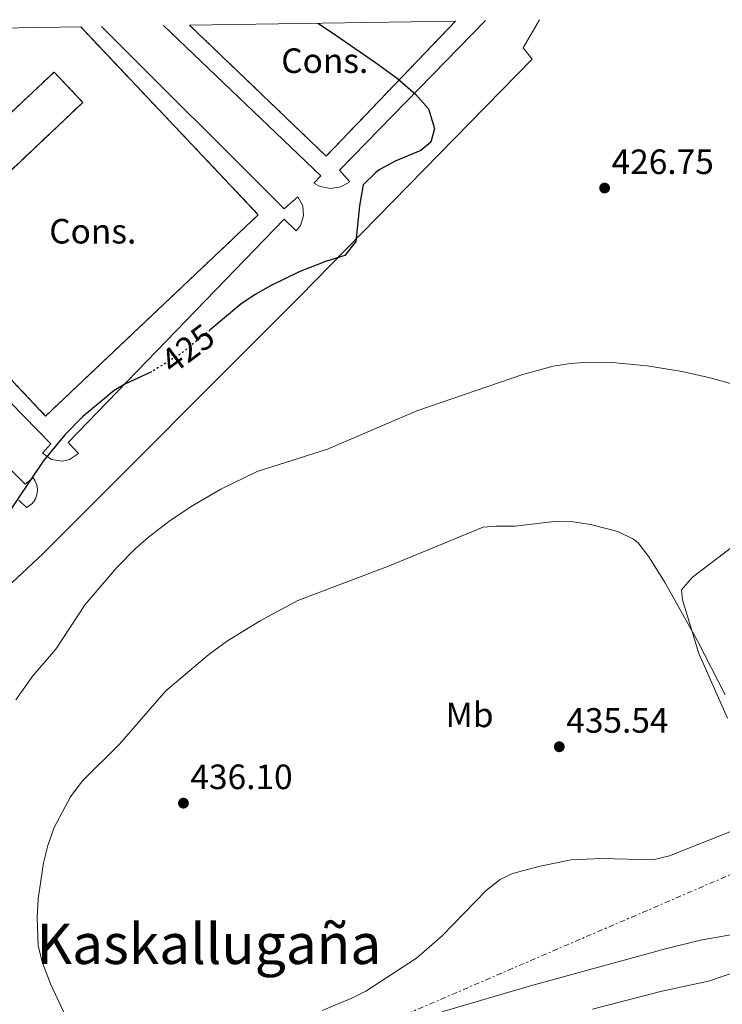
# Model space of a CAD drawing. Units: metres. Extents: x 607268 to 610711, y 4740834 to 4743201.
# Drawn here: x 609529 to 609730, y 4742905 to 4743185 of the extents above; entities that cross this region are included whole.
import ezdxf
from ezdxf.enums import TextEntityAlignment as Align

# ---------------------------------------------------------------- set-up
doc = ezdxf.new("R2010")
doc.units = ezdxf.units.M
doc.header["$MEASUREMENT"] = 0
for name, pattern in [('DGN Style 3', [2.435890702152634, 1.739921930109024, -0.6959687720436097]), ('DGN Style 5', [1.217945351076317, 0.5219765790327072, -0.6959687720436097]), ('DGN Style 7', [3.4798438602180486, 1.565929737098122, -0.6959687720436097, 0.5219765790327072, -0.6959687720436097])]:
    doc.linetypes.add(name, pattern=pattern)
for name, color, linetype, lineweight in [('construcción   en construcción', 1, 'Continuous', 0), ('construcción en construcción', 1, 'DGN Style 3', 13), ('Cota de curva de nivel directora', 7, 'Continuous', 0), ('Cota de punto acotado terreno', 7, 'Continuous', 0), ('Curva de nivel directora', 30, 'Continuous', 30), ('Curva de nivel directora no vista', 30, 'DGN Style 5', 30), ('Curva de nivel intermedia', 30, 'Continuous', 0), ('Estanque', 4, 'Continuous', 0), ('Etiqueta de uso rústico', 92, 'Continuous', 0), ('Línea de bordillo', 7, 'Continuous', 13), ('Línea de cambio de uso (parcela vista)', 92, 'Continuous', 0), ('Línea eléctrica', 6, 'DGN Style 7', 0), ('Punto acotado terreno (símbolo)', 7, 'Continuous', 0), ('Texto de Área (paraje) menor', 7, 'Continuous', 0)]:
    doc.layers.add(name, color=color, linetype=linetype, lineweight=lineweight)
doc.styles.add('Style-Arial', font='arial.ttf')

# ---------------------------------------------------------------- blocks, each defined once
blk = doc.blocks.new('5PATER')
at = {"layer": 'Estanque', "linetype": 'Continuous', "lineweight": 0}
h = blk.add_hatch(color=51, dxfattribs=at)
edge = h.paths.add_edge_path()
edge.add_ellipse((0, 0), major_axis=(-0.1095731443231308, -0.1110710700762829), ratio=0.9994222409660317, start_angle=0, end_angle=360)

msp = doc.modelspace()

# ---------------------------------------------------------------- linework, layer by layer
at = {"layer": 'construcción   en construcción', "color": 1, "linetype": 'Continuous', "lineweight": 0, "elevation": 427.1999999999971, "flags": 128}
msp.add_lwpolyline([(609653.5199999996, 4743184.980000001), (609616.6299999999, 4743146.460000001), (609577.6600000003, 4743183.779999999), (609653.5199999996, 4743184.980000001)], close=True, dxfattribs=at)
at = {"layer": 'construcción   en construcción', "color": 1, "linetype": 'Continuous', "lineweight": 0}
msp.add_polyline3d([(609546.5999999996, 4743183.289999999, 426.3099999999977), (609597.2599999999, 4743129.76, 426.3099999999977), (609536.6100000005, 4743072.369999999, 426.3099999999977), (609462.9600000001, 4743150.220000001, 426.6000000000058), (609486.2199999997, 4743172.220000001, 426.6000000000058), (609513.04, 4743143.869999999, 426.6000000000058), (609500.0899999999, 4743131.619999999, 426.6000000000058), (609507.29, 4743124.02, 426.6000000000058), (609547.2100000001, 4743161.779999999, 426.6000000000058), (609539.0099999999, 4743170.439999999, 426.6000000000058), (609525.29, 4743157.460000001, 426.6000000000058), (609499, 4743182.539999999, 426.6000000000058)], close=True, dxfattribs=at)
at = {"layer": 'construcción en construcción', "color": 1, "linetype": 'DGN Style 3', "lineweight": 13, "elevation": 427.1999999999971, "flags": 128}
msp.add_lwpolyline([(609577.6600000003, 4743183.779999999), (609616.6299999999, 4743146.460000001), (609653.5199999996, 4743184.980000001)], dxfattribs=at)
at = {"layer": 'construcción en construcción', "color": 1, "linetype": 'DGN Style 3', "lineweight": 13}
msp.add_polyline3d([(609499, 4743182.539999999, 426.6000000000058), (609525.29, 4743157.460000001, 426.6000000000058), (609539.0099999999, 4743170.439999999, 426.6000000000058), (609547.2100000001, 4743161.779999999, 426.6000000000058), (609507.29, 4743124.02, 426.6000000000058), (609500.0899999999, 4743131.619999999, 426.6000000000058), (609513.04, 4743143.869999999, 426.6000000000058), (609486.2199999997, 4743172.220000001, 426.6000000000058), (609462.9600000001, 4743150.220000001, 426.6000000000058), (609536.6100000005, 4743072.369999999, 426.3099999999977), (609597.2599999999, 4743129.76, 426.3099999999977), (609546.5999999996, 4743183.289999999, 426.3099999999977)], dxfattribs=at)
at = {"layer": 'Curva de nivel directora', "color": 30, "linetype": 'Continuous', "lineweight": 30, "elevation": 425, "flags": 128}
for points in [[(609614.2099999996, 4743184.359999999), (609617.8899999987, 4743182.039999999), (609630.6699999995, 4743173.119999999), (609636.9900000006, 4743168.560000001), (609642.23, 4743164.08), (609645.7500000002, 4743159.92), (609647.5499999997, 4743154.320000002), (609646.4299999997, 4743150.480000001), (609643.6299999991, 4743148.08), (609636.2699999987, 4743145.040000001), (609631.919999999, 4743142.610000002), (609630.7900000003, 4743141.84), (609627.1499999991, 4743138.240000002), (609626.1599999989, 4743132.250000001), (609625.0700000003, 4743122.080000001), (609621.9099999998, 4743118.16), (609616.4600000004, 4743116.439999999), (609608.8999999989, 4743113.439999999), (609600.7000000002, 4743109.440000001), (609596.3499999982, 4743106.970000001), (609592.2600000001, 4743104.240000002), (609583.5099999994, 4743096.900000001)], [(609566.75, 4743084.940000001), (609559.1599999993, 4743081.430000001), (609556.1799999998, 4743079.61), (609547.1499999998, 4743072.150000001), (609542.0699999991, 4743067.039999999), (609535.9400000003, 4743059.529999999), (609524.78, 4743042.970000001), (609519.3799999999, 4743033.770000001), (609509.7799999998, 4743023.29), (609506.0599999982, 4743017.850000001), (609502.5399999999, 4743012.09), (609497.0399999992, 4743001.609999999), (609494.2000000007, 4742995.460000002), (609491.8200000002, 4742988.930000001), (609489.0599999996, 4742979.290000001), (609486.9499999996, 4742969.520000001), (609484.6699999997, 4742954.67), (609483.74, 4742944.410000001), (609484.6200000005, 4742928.57), (609485.3600000005, 4742893.000000002)]]:
    msp.add_lwpolyline(points, dxfattribs=at)
at = {"layer": 'Curva de nivel directora no vista', "color": 30, "linetype": 'DGN Style 5', "lineweight": 30, "elevation": 425, "flags": 128}
msp.add_lwpolyline([(609583.5099999994, 4743096.900000001), (609575.3299999987, 4743090.220000001), (609566.75, 4743084.940000001)], dxfattribs=at)
at = {"layer": 'Curva de nivel intermedia', "color": 30, "linetype": 'Continuous', "lineweight": 0, "flags": 128}
for points, elevation in [([(609691.2200000006, 4743087.679999999), (609686.2600000007, 4743087.359999999), (609681.3099999997, 4743086.590000001), (609672.9800000016, 4743084.319999999), (609642.5000000002, 4743073.84), (609616.9800000013, 4743062.96), (609596.9400000006, 4743056.560000001), (609586.5500000014, 4743051.529999999), (609578.620000001, 4743046.88), (609572.100000001, 4743042.56), (609565.9800000011, 4743037.850000001), (609562.2100000003, 4743034.56), (609556.9100000008, 4743029.210000001), (609547.9200000009, 4743018.59), (609539.5000000009, 4743005.930000001), (609532.9699999997, 4742998.34), (609528.1300000006, 4742991.42)], 430), ([(609736.0600000005, 4743080.48), (609726.1000000006, 4743083.279999998), (609718.1000000008, 4743085.039999999), (609708.1800000012, 4743086.699999998), (609698.200000001, 4743087.580000001), (609691.2200000006, 4743087.679999999)], 430), ([(609681.6600000006, 4743042.329999999), (609670.5200000005, 4743040.92), (609665.0100000009, 4743040.970000001), (609661.4200000011, 4743040.640000001), (609634.3799999999, 4743029.600000001), (609608.5400000013, 4743019.759999999), (609597.780000001, 4743013.999999999), (609588.5000000006, 4743008.25), (609583.1400000006, 4743004.4), (609570.8899999995, 4742994), (609557.6999999997, 4742978.810000001), (609547.0500000013, 4742968.249999999), (609543.7200000009, 4742963.820000002), (609539.0499999993, 4742955.019999999), (609537.2099999998, 4742949.939999999), (609535.9600000004, 4742944.989999999), (609534.5000000009, 4742934.730000001), (609534.2200000014, 4742929.369999998), (609534.4600000005, 4742921.289999999), (609535.7300000002, 4742916.46), (609537.980000001, 4742910.519999999), (609542.8200000002, 4742900.09)], 435.0000000000001), ([(609730.3800000009, 4742992.880000001), (609722.5399999999, 4743008.240000002), (609713.2999999997, 4743024.800000001), (609708.6600000017, 4743032.24), (609705.6100000006, 4743036.17), (609704.3000000007, 4743037.279999998), (609699.7800000013, 4743039.459999999), (609692.0200000008, 4743041.410000001), (609687.0900000001, 4743042.2), (609681.6600000006, 4743042.329999999)], 435.0000000000001), ([(609615.4700000002, 4742902.930000001), (609623.8900000001, 4742906.390000001), (609627.9400000003, 4742908.399999999), (609642.4199999998, 4742917.759999998), (609649.6600000019, 4742924.16), (609662.2200000013, 4742937.119999999), (609666.2100000011, 4742940.189999999), (609669.7800000008, 4742941.919999998), (609677.6600000019, 4742944.08), (609686.4999999999, 4742945.84), (609695.2599999995, 4742946.239999999), (609709.7400000013, 4742945.84), (609714.5600000003, 4742946.99), (609732.6800000009, 4742954.21)], 435.0000000000001), ([(609692.5599999994, 4742903.310000001), (609711.9500000018, 4742908.33), (609725.62, 4742911.279999998), (609733.4200000007, 4742913.920000001)], 430)]:
    msp.add_lwpolyline(points, dxfattribs=dict(at, elevation=elevation))
at = {"layer": 'Línea de bordillo', "color": 7, "linetype": 'Continuous', "lineweight": 13}
for points in [[(609677.4699999975, 4743185.360000002, 427.3399999999966), (609672.8200000006, 4743177.37, 427.3399999999966), (609675.3299999986, 4743174.090000001, 427.1900000000023), (609609.0599999975, 4743106.480000001, 426.1499999999942), (609535.7899999983, 4743033.12, 425.6999999999971), (609438.2299999993, 4742941.930000001, 424.2200000000013), (609436.1200000015, 4742939.609999999, 424.3500000000058), (609434.7800000005, 4742936.770000001, 424.4499999999972), (609434.32, 4742933.670000001, 424.5200000000042), (609434.7899999993, 4742930.57, 424.5500000000029), (609436.1299999983, 4742927.74, 424.5399999999937), (609437.1000000006, 4742926.5, 424.5200000000042), (609463.9099999993, 4742902.220000002, 423.8200000000071), (609464.6799999983, 4742901.52, 423.800000000003), (609465.4600000005, 4742900.82, 423.7799999999988)], [(609662.0599999982, 4743185.119999999, 427.0500000000029), (609620.4300000002, 4743142.45, 426.75), (609623.3799999984, 4743139.170000001, 426.75), (609620.7699999999, 4743137.710000001, 426.75), (609617.8199999994, 4743137.240000002, 426.75), (609614.899999998, 4743137.83, 426.75), (609613.1400000012, 4743138.779999999, 426.75), (609615.0799999969, 4743140.850000001, 426.75), (609570.199999999, 4743183.66, 426.8999999999943)], [(609552.5499999999, 4743183.380000001, 427.3399999999966), (609604.6599999988, 4743131.45, 426.4499999999971), (609608.53, 4743134.840000002, 426.4499999999971), (609609.9400000004, 4743132.310000001, 426.4499999999971), (609610.1900000008, 4743129.430000001, 426.4499999999971), (609609.2499999999, 4743126.700000001, 426.4499999999971), (609608.0399999983, 4743125.199999999, 426.4499999999971), (609604.640000001, 4743128.480000001, 426.4499999999971), (609542.999999999, 4743064.850000001, 426.1499999999942), (609545.9499999994, 4743061.720000002, 426.1499999999942), (609543.37, 4743059.970000002, 426.1499999999942), (609541.3400000005, 4743059.520000001, 426.1499999999942), (609538.2600000004, 4743060.000000001, 426.1499999999942), (609535.7100000001, 4743061.770000001, 426.1499999999942), (609538.1000000017, 4743064.430000001, 426.1499999999942), (609456.1900000012, 4743148.140000001, 427.0500000000029)], [(609447.2199999993, 4743136.67, 426.8999999999943), (609530.769999998, 4743052.949999999, 425.8600000000006)], [(609530.769999998, 4743052.949999999, 425.8600000000006), (609532.9999999988, 4743054.720000002, 425.8600000000006), (609533.5199999996, 4743053.980000001, 425.8600000000006), (609533.9100000008, 4743053.17, 425.8600000000006), (609534.1700000024, 4743052.300000001, 425.8600000000006), (609534.2699999984, 4743051.400000002, 425.8600000000006), (609534.2300000003, 4743050.500000001, 425.8600000000006), (609534.0399999982, 4743049.609999999, 425.8600000000006), (609533.6999999986, 4743048.770000001, 425.8600000000006), (609533.2399999979, 4743048, 425.8600000000006), (609532.6499999978, 4743047.310000001, 425.8600000000006), (609531.9499999982, 4743046.730000001, 425.8600000000006), (609531.1799999994, 4743046.270000001, 425.8600000000006), (609528.9599999998, 4743048.36, 425.8600000000006)]]:
    msp.add_polyline3d(points, dxfattribs=at)
at = {"layer": 'Línea de cambio de uso (parcela vista)', "color": 92, "linetype": 'Continuous', "lineweight": 0}
for points in [[(609731.0300000003, 4742986.189999999, 435.9400000000023), (609722.9400000004, 4743004.699999999, 435.9600000000065), (609718.2800000003, 4743019.939999999, 435.6600000000035), (609717.9800000006, 4743022.83, 435.6600000000035), (609721.1200000001, 4743026.380000001, 435.5099999999948), (609736.9600000001, 4743038.5, 433.7700000000041)], [(609733.5599999996, 4742833.470000001, 421.070000000007), (609709.2800000003, 4742827.480000001, 420.8300000000018), (609698.7300000006, 4742824.619999999, 420.8699999999953), (609673.6699999999, 4742817.07, 421.7100000000065), (609668.9100000003, 4742815.91, 421.7100000000065), (609665.3499999996, 4742815.49, 421.8600000000006), (609662.5599999996, 4742819.82, 422.0599999999977), (609661.1500000004, 4742824.609999999, 422.2599999999948), (609659.4900000002, 4742839.779999999, 422.9499999999971), (609657.7300000006, 4742846.09, 423.4900000000052), (609651.5700000003, 4742867.82, 427.3099999999977), (609645.1500000004, 4742895, 432.2400000000052), (609644.7300000006, 4742898.710000001, 432.8399999999965), (609645.6299999999, 4742900.779999999, 432.6900000000023), (609650.2599999999, 4742902.67, 432.5399999999936), (609674.8700000001, 4742909.880000001, 432.8699999999953), (609713.4100000003, 4742920.5, 433.429999999993), (609723.3700000001, 4742922.92, 433.5800000000018), (609733.0300000003, 4742924.65, 433.7299999999959)]]:
    msp.add_polyline3d(points, dxfattribs=at)
at = {"layer": 'Línea eléctrica', "color": 6, "linetype": 'DGN Style 7', "lineweight": 0}
msp.add_polyline3d([(609969.13, 4742937.190000001, 423.5200000000041), (609904.4699999985, 4743006.850000001, 436.7100000000065), (609856.5272460317, 4742988.295860961, 431.4790000000066), (609843.98, 4742983.439999999, 430.1100000000006), (609733.79, 4742942.439999999, 434.7100000000065), (609629.4600000007, 4742897.540000001, 434.7100000000065), (609455.2899999988, 4742889.310000001, 424.5800000000018), (609426.6374000858, 4742887.951678198, 422.0071999999927), (609419.4299999997, 4742887.609999999, 421.3600000000006)], dxfattribs=at)

# ---------------------------------------------------------------- block references
at = {"layer": 'Punto acotado terreno (símbolo)', "color": 7, "linetype": 'Continuous', "lineweight": 0, "xscale": 10, "yscale": 10, "zscale": 10}
for p in [(609696.0300000006, 4743137.36, 426.7500000000005), (609683.1000000001, 4742978.080000001, 435.5399999999941), (609575.8999999987, 4742962.000000002, 436.1000000000058)]:
    msp.add_blockref('5PATER', p, dxfattribs=at)

# ---------------------------------------------------------------- texts
at = {"layer": 'construcción en construcción', "color": 92, "linetype": 'Continuous', "lineweight": 0, "style": 'Style-Arial'}
for p in [(609616.217290914, 4743173.670010001, 425.2899999999936), (609550.0472909161, 4743125.050010002, 425.9600000000065)]:
    msp.add_text('Cons.', height=7.000000000000002, dxfattribs=at).set_placement(p, align=Align.MIDDLE_CENTER)
at = {"layer": 'Cota de curva de nivel directora', "color": 7, "linetype": 'Continuous', "lineweight": 0, "style": 'Style-Arial'}
msp.add_text('425', height=7.000000000000002, rotation=36.93, dxfattribs=at).set_placement((609577.1043897641, 4743091.564215927, 425), align=Align.MIDDLE_CENTER)
at = {"layer": 'Cota de punto acotado terreno', "color": 7, "linetype": 'Continuous', "lineweight": 0, "style": 'Style-Arial'}
for s, p in [('426.75', (609698.0100000015, 4743141.359999998, 426.75)), ('435.54', (609685.0899999999, 4742982.079999999, 435.5399999999936)), ('436.10', (609577.8900000006, 4742966, 436.1000000000058))]:
    msp.add_text(s, height=7.000000000000002, dxfattribs=at).set_placement(p)
at = {"layer": 'Etiqueta de uso rústico', "color": 92, "linetype": 'Continuous', "lineweight": 0, "style": 'Style-Arial'}
msp.add_text('Mb', height=7.000000000000002, dxfattribs=at).set_placement((609657.5102462457, 4742987.17001, 435.8500000000058), align=Align.MIDDLE_CENTER)
at = {"layer": 'Texto de Área (paraje) menor', "color": 7, "linetype": 'Continuous', "lineweight": 0, "style": 'Style-Arial'}
msp.add_text('Kaskallugaña', height=11.5, dxfattribs=at).set_placement((609583.1720894084, 4742921.88001, 435.8999999999942), align=Align.MIDDLE_CENTER)

doc.saveas('drawing.dxf')
